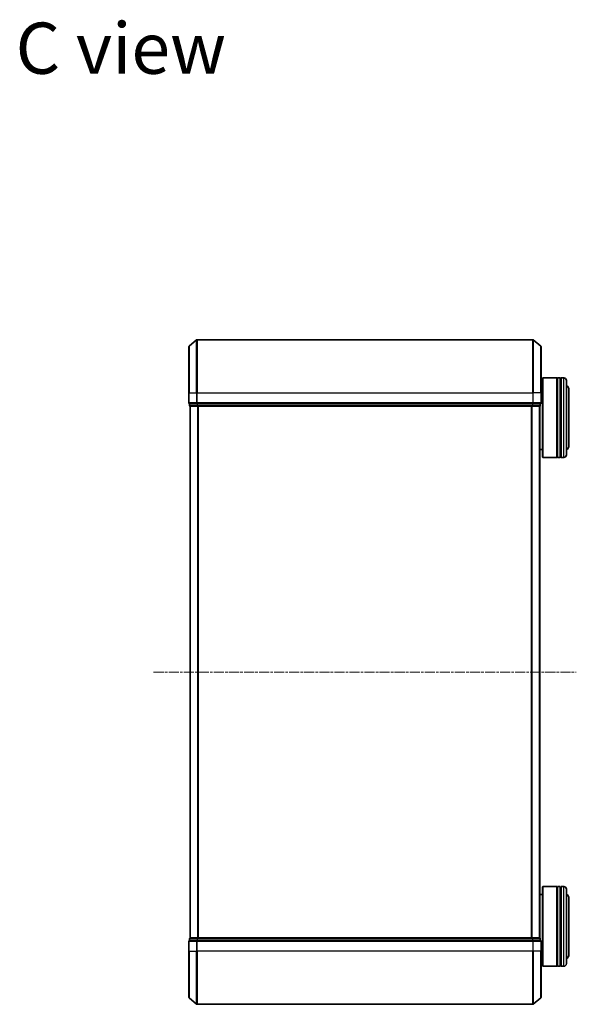
# Model space of a CAD drawing. Units: millimetres. Extents: x 0 to 7153, y 0 to 1546.
# Drawn here: x 1512 to 1722, y 803 to 1174 of the extents above; entities that cross this region are included whole.
import ezdxf

# ---------------------------------------------------------------- set-up
doc = ezdxf.new("R2010")
doc.units = ezdxf.units.MM
doc.header["$LTSCALE"] = 0.666667
doc.linetypes.add('CHAIN', pattern=[0.3543, 0.2362, -0.0295, 0.0591, -0.0295])
for name, color, linetype, lineweight in [('Centerline (ISO)', 131, 'Continuous', 18), ('Symbol (ISO)', 7, 'Continuous', 18), ('Visible (ISO)', 7, 'Continuous', 35), ('Visible Narrow (ISO)', 7, 'Continuous', 25)]:
    doc.layers.add(name, color=color, linetype=linetype, lineweight=lineweight)
doc.styles.add('Note Text (TK)', font='MS PGothic.ttf')

msp = doc.modelspace()

# ---------------------------------------------------------------- linework, layer by layer
at = {"layer": 'Centerline (ISO)', "linetype": 'CHAIN', "ltscale": 23.990969}
msp.add_line((1562.5131, 928.4991), (1721.5131, 928.4991), dxfattribs=at)
at = {"layer": 'Visible (ISO)'}
for p, q in [((1575.871, 1051.089), (1578.6797, 1053.4295)), ((1705.1545, 1053.4991), (1578.8717, 1053.4991)), ((1708.1552, 1051.089), (1705.3465, 1053.4295)), ((1575.7631, 1033.4991), (1575.7631, 1050.8586)), ((1708.2631, 1050.8586), (1708.2631, 1033.4991)), ((1708.7631, 1038.9991), (1708.9631, 1039.1991)), ((1708.7631, 1009.3991), (1708.7631, 1038.9991)), ((1708.9631, 1039.1991), (1708.9631, 1009.1991)), ((1708.9631, 1039.1991), (1714.1631, 1039.1991)), ((1714.1631, 1039.1991), (1714.1631, 1009.1991)), ((1714.4631, 1038.9991), (1714.1631, 1038.9991)), ((1714.4631, 1009.1991), (1714.4631, 1039.1991)), ((1714.4631, 1039.1991), (1715.4631, 1039.1991)), ((1715.4631, 1039.1991), (1715.4631, 1009.1991)), ((1715.7631, 1038.9991), (1715.4631, 1038.9991)), ((1715.7631, 1009.1991), (1715.7631, 1039.1991)), ((1715.7631, 1039.1991), (1716.7631, 1039.1991)), ((1717.7631, 1038.1991), (1717.7631, 1010.1991)), ((1575.7631, 1033.4991), (1575.7631, 1029.7991)), ((1708.2631, 1036.1991), (1708.7631, 1036.1991)), ((1708.2631, 1029.7991), (1708.2631, 1033.4991)), ((1718.7631, 1013.6991), (1718.7631, 1034.6991)), ((1576.0631, 1029.4991), (1576.0631, 1028.7991)), ((1576.0631, 1029.4991), (1578.8717, 1029.4991)), ((1576.3631, 1028.4991), (1576.2631, 1028.4991)), ((1576.2631, 828.4991), (1576.2631, 1028.4991)), ((1576.3631, 1028.4991), (1579.0527, 1028.4991)), ((1578.8717, 1029.4991), (1705.1545, 1029.4991)), ((1579.0527, 1028.4991), (1704.9735, 1028.4991)), ((1704.9735, 1028.4991), (1707.6631, 1028.4991)), ((1705.1545, 1029.4991), (1707.9631, 1029.4991)), ((1707.7631, 1028.4991), (1707.6631, 1028.4991)), ((1707.7631, 828.4991), (1707.7631, 1028.4991)), ((1707.9631, 1028.7991), (1707.9631, 1029.4991)), ((1707.7631, 1012.1991), (1708.7631, 1012.1991)), ((1708.7631, 1009.3991), (1708.9631, 1009.1991)), ((1708.9631, 1009.1991), (1714.1631, 1009.1991)), ((1714.4631, 1009.3991), (1714.1631, 1009.3991)), ((1714.4631, 1009.1991), (1715.4631, 1009.1991)), ((1715.7631, 1009.3991), (1715.4631, 1009.3991)), ((1715.7631, 1009.1991), (1716.7631, 1009.1991)), ((1707.7631, 844.7991), (1708.7631, 844.7991)), ((1708.7631, 847.5991), (1708.9631, 847.7991)), ((1708.7631, 817.9991), (1708.7631, 847.5991)), ((1708.9631, 847.7991), (1708.9631, 817.7991)), ((1708.9631, 847.7991), (1714.1631, 847.7991)), ((1714.1631, 847.7991), (1714.1631, 817.7991)), ((1714.4631, 847.5991), (1714.1631, 847.5991)), ((1714.4631, 817.7991), (1714.4631, 847.7991)), ((1714.4631, 847.7991), (1715.4631, 847.7991)), ((1715.4631, 847.7991), (1715.4631, 817.7991)), ((1715.7631, 847.5991), (1715.4631, 847.5991)), ((1715.7631, 817.7991), (1715.7631, 847.7991)), ((1715.7631, 847.7991), (1716.7631, 847.7991)), ((1717.7631, 846.7991), (1717.7631, 818.7991)), ((1718.7631, 822.2991), (1718.7631, 843.2991)), ((1575.7631, 827.1991), (1575.7631, 823.4991)), ((1576.0631, 828.1991), (1576.0631, 827.4991)), ((1578.8717, 827.4991), (1576.0631, 827.4991)), ((1576.2631, 828.4991), (1576.3631, 828.4991)), ((1579.0527, 828.4991), (1576.3631, 828.4991)), ((1705.1545, 827.4991), (1578.8717, 827.4991)), ((1704.9735, 828.4991), (1579.0527, 828.4991)), ((1707.6631, 828.4991), (1704.9735, 828.4991)), ((1707.9631, 827.4991), (1705.1545, 827.4991)), ((1707.6631, 828.4991), (1707.7631, 828.4991)), ((1707.9631, 827.4991), (1707.9631, 828.1991)), ((1708.2631, 823.4991), (1708.2631, 827.1991)), ((1575.7631, 806.1396), (1575.7631, 823.4991)), ((1708.2631, 823.4991), (1708.2631, 806.1396)), ((1708.2631, 820.7991), (1708.7631, 820.7991)), ((1708.7631, 817.9991), (1708.9631, 817.7991)), ((1708.9631, 817.7991), (1714.1631, 817.7991)), ((1714.4631, 817.9991), (1714.1631, 817.9991)), ((1714.4631, 817.7991), (1715.4631, 817.7991)), ((1715.7631, 817.9991), (1715.4631, 817.9991)), ((1715.7631, 817.7991), (1716.7631, 817.7991)), ((1575.871, 805.9091), (1578.6797, 803.5686)), ((1708.1552, 805.9091), (1705.3465, 803.5686)), ((1578.8717, 803.4991), (1705.1545, 803.4991))]:
    msp.add_line(p, q, dxfattribs=at)
for centre, radius, start, end in [((1578.8717, 1053.1991), 0.3, 90, 129.805571), ((1705.1545, 1053.1991), 0.3, 50.194429, 90), ((1576.0631, 1050.8586), 0.3, 129.805571, 180), ((1707.9631, 1050.8586), 0.3, 0, 50.194429), ((1716.7631, 1038.1991), 1, 0, 90), ((1716.7631, 1034.6991), 2, 0, 60), ((1576.0631, 1029.7991), 0.3, 180, 270), ((1707.9631, 1029.7991), 0.3, 270, 0), ((1576.3631, 1028.7991), 0.3, 180, 270), ((1707.6631, 1028.7991), 0.3, 270, 0), ((1716.7631, 1013.6991), 2, 300, 0), ((1716.7631, 1010.1991), 1, 270, 0), ((1716.7631, 846.7991), 1, 0, 90), ((1716.7631, 843.2991), 2, 0, 60), ((1576.0631, 827.1991), 0.3, 90, 180), ((1576.3631, 828.1991), 0.3, 90, 180), ((1707.6631, 828.1991), 0.3, 0, 90), ((1707.9631, 827.1991), 0.3, 0, 90), ((1716.7631, 818.7991), 1, 270, 0), ((1716.7631, 822.2991), 2, 300, 0), ((1576.0631, 806.1396), 0.3, 180, 230.194429), ((1707.9631, 806.1396), 0.3, 309.805571, 0), ((1578.8717, 803.7991), 0.3, 230.194429, 270), ((1705.1545, 803.7991), 0.3, 270, 309.805571)]:
    msp.add_arc(centre, radius, start, end, dxfattribs=at)
at = {"layer": 'Visible Narrow (ISO)'}
for p, q in [((1578.6797, 1033.4991), (1578.6797, 1053.4295)), ((1578.8717, 1053.4991), (1578.8717, 1033.4991)), ((1705.1545, 1033.4991), (1705.1545, 1053.4991)), ((1705.3465, 1053.4295), (1705.3465, 1033.4991)), ((1575.871, 1051.089), (1575.871, 1033.4991)), ((1708.1552, 1033.4991), (1708.1552, 1051.089)), ((1716.7631, 1009.1991), (1716.7631, 1039.1991)), ((1575.871, 1033.4991), (1575.7631, 1033.4991)), ((1575.871, 1029.7991), (1575.871, 1033.4991)), ((1575.871, 1033.4991), (1578.6797, 1033.4991)), ((1578.6797, 1033.4991), (1578.6797, 1029.7991)), ((1578.6797, 1033.4991), (1578.8717, 1033.4991)), ((1578.8717, 1029.7991), (1578.8717, 1033.4991)), ((1578.8717, 1033.4991), (1705.1545, 1033.4991)), ((1705.1545, 1033.4991), (1705.1545, 1029.7991)), ((1705.3465, 1033.4991), (1705.1545, 1033.4991)), ((1705.3465, 1029.7991), (1705.3465, 1033.4991)), ((1708.1552, 1033.4991), (1705.3465, 1033.4991)), ((1708.1552, 1033.4991), (1708.1552, 1029.7991)), ((1708.1552, 1033.4991), (1708.2631, 1033.4991)), ((1575.7631, 1029.7991), (1575.871, 1029.7991)), ((1578.6797, 1029.7991), (1575.871, 1029.7991)), ((1578.6797, 1029.7991), (1578.8717, 1029.7991)), ((1578.8717, 1029.4991), (1578.8717, 1029.7991)), ((1705.1545, 1029.7991), (1578.8717, 1029.7991)), ((1705.1545, 1029.7991), (1705.1545, 1029.4991)), ((1705.1545, 1029.7991), (1705.3465, 1029.7991)), ((1708.1552, 1029.7991), (1705.3465, 1029.7991)), ((1708.1552, 1029.7991), (1708.2631, 1029.7991)), ((1576.0631, 1028.7991), (1576.171, 1028.7991)), ((1576.171, 1028.7991), (1576.171, 1029.4991)), ((1578.8607, 1028.7991), (1576.171, 1028.7991)), ((1576.371, 828.4991), (1576.371, 1028.4991)), ((1578.8607, 1029.4991), (1578.8607, 1028.7991)), ((1578.8607, 1028.7991), (1579.0527, 1028.7991)), ((1579.0527, 1028.7991), (1579.0527, 1029.4991)), ((1704.9735, 1028.7991), (1579.0527, 1028.7991)), ((1579.0527, 1028.4991), (1579.0527, 1028.7991)), ((1579.1797, 828.4991), (1579.1797, 1028.4991)), ((1579.3717, 828.4991), (1579.3717, 1028.4991)), ((1704.6545, 828.4991), (1704.6545, 1028.4991)), ((1704.8465, 828.4991), (1704.8465, 1028.4991)), ((1704.9735, 1029.4991), (1704.9735, 1028.7991)), ((1704.9735, 1028.7991), (1704.9735, 1028.4991)), ((1704.9735, 1028.7991), (1705.1655, 1028.7991)), ((1705.1655, 1028.7991), (1705.1655, 1029.4991)), ((1707.8552, 1028.7991), (1705.1655, 1028.7991)), ((1707.6552, 828.4991), (1707.6552, 1028.4991)), ((1707.8552, 1029.4991), (1707.8552, 1028.7991)), ((1707.8552, 1028.7991), (1707.9631, 1028.7991)), ((1716.7631, 817.7991), (1716.7631, 847.7991)), ((1575.871, 827.1991), (1575.7631, 827.1991)), ((1575.871, 827.1991), (1578.6797, 827.1991)), ((1575.871, 823.4991), (1575.871, 827.1991)), ((1576.171, 828.1991), (1576.0631, 828.1991)), ((1576.171, 828.1991), (1578.8607, 828.1991)), ((1576.171, 827.4991), (1576.171, 828.1991)), ((1578.8717, 827.1991), (1578.6797, 827.1991)), ((1578.6797, 827.1991), (1578.6797, 823.4991)), ((1579.0527, 828.1991), (1578.8607, 828.1991)), ((1578.8607, 828.1991), (1578.8607, 827.4991)), ((1578.8717, 827.1991), (1578.8717, 827.4991)), ((1578.8717, 827.1991), (1705.1545, 827.1991)), ((1578.8717, 823.4991), (1578.8717, 827.1991)), ((1579.0527, 828.1991), (1579.0527, 828.4991)), ((1579.0527, 828.1991), (1704.9735, 828.1991)), ((1579.0527, 827.4991), (1579.0527, 828.1991)), ((1704.9735, 828.4991), (1704.9735, 828.1991)), ((1705.1655, 828.1991), (1704.9735, 828.1991)), ((1704.9735, 828.1991), (1704.9735, 827.4991)), ((1705.1545, 827.4991), (1705.1545, 827.1991)), ((1705.3465, 827.1991), (1705.1545, 827.1991)), ((1705.1545, 827.1991), (1705.1545, 823.4991)), ((1705.1655, 828.1991), (1707.8552, 828.1991)), ((1705.1655, 827.4991), (1705.1655, 828.1991)), ((1705.3465, 827.1991), (1708.1552, 827.1991)), ((1705.3465, 823.4991), (1705.3465, 827.1991)), ((1707.9631, 828.1991), (1707.8552, 828.1991)), ((1707.8552, 828.1991), (1707.8552, 827.4991)), ((1708.2631, 827.1991), (1708.1552, 827.1991)), ((1708.1552, 827.1991), (1708.1552, 823.4991)), ((1575.871, 823.4991), (1575.7631, 823.4991)), ((1575.871, 823.4991), (1578.6797, 823.4991)), ((1575.871, 823.4991), (1575.871, 805.9091)), ((1578.6797, 823.4991), (1578.8717, 823.4991)), ((1578.6797, 803.5686), (1578.6797, 823.4991)), ((1705.1545, 823.4991), (1578.8717, 823.4991)), ((1578.8717, 823.4991), (1578.8717, 803.4991)), ((1705.3465, 823.4991), (1705.1545, 823.4991)), ((1705.1545, 803.4991), (1705.1545, 823.4991)), ((1708.1552, 823.4991), (1705.3465, 823.4991)), ((1705.3465, 823.4991), (1705.3465, 803.5686)), ((1708.1552, 823.4991), (1708.2631, 823.4991)), ((1708.1552, 805.9091), (1708.1552, 823.4991))]:
    msp.add_line(p, q, dxfattribs=at)
for centre, major_axis, start_param, end_param in [((1576.0631, 1029.7991), (0, -0.3), 4.71238898, 6.28318531), ((1578.8717, 1029.7991), (0, -0.3), 4.71238898, 6.28318531), ((1705.1545, 1029.7991), (0, -0.3), 0, 1.57079633), ((1707.9631, 1029.7991), (0, -0.3), 0, 1.57079633), ((1576.3631, 1028.7991), (0, -0.3), 4.71238898, 6.28318531), ((1579.0527, 1028.7991), (0, -0.3), 4.71238898, 6.28318531), ((1704.9735, 1028.7991), (0, -0.3), 0, 1.57079633), ((1707.6631, 1028.7991), (0, -0.3), 0, 1.57079633), ((1576.0631, 827.1991), (0, 0.3), 0, 1.57079633), ((1576.3631, 828.1991), (0, 0.3), 0, 1.57079633), ((1578.8717, 827.1991), (0, 0.3), 0, 1.57079633), ((1579.0527, 828.1991), (0, 0.3), 0, 1.57079633), ((1704.9735, 828.1991), (0, 0.3), 4.71238898, 6.28318531), ((1705.1545, 827.1991), (0, 0.3), 4.71238898, 6.28318531), ((1707.6631, 828.1991), (0, 0.3), 4.71238898, 6.28318531), ((1707.9631, 827.1991), (0, 0.3), 4.71238898, 6.28318531)]:
    msp.add_ellipse(centre, major_axis=major_axis, ratio=0.6401844, start_param=start_param, end_param=end_param, dxfattribs=at)

# ---------------------------------------------------------------- texts
at = {"layer": 'Symbol (ISO)', "color": 7, "insert": (1510.5978, 1163.1909), "char_height": 19.25, "width": 80.827487, "attachment_point": 4, "line_spacing_factor": 1.5, "style": 'Note Text (TK)'}
msp.add_mtext('\\fＭＳ Ｐゴシック|b0|i0;{\\H19.2500;C view}', dxfattribs=at)

doc.saveas('drawing.dxf')
